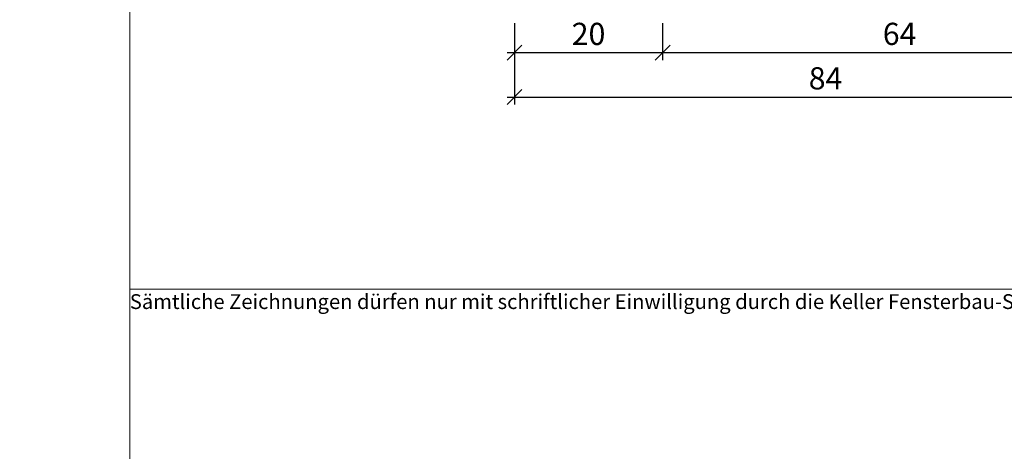
# Model space of a CAD drawing. Extents: x -427 to 10724, y -1070 to 3930.
# Drawn here: x 7209 to 7342, y 2627 to 2685 of the extents above; entities that cross this region are included whole.
import ezdxf

# ---------------------------------------------------------------- set-up
doc = ezdxf.new("R2010")
doc.units = 0
doc.layers.get('0').update_dxf_attribs({"linetype": 'CONTINUOUS', "lineweight": 5, "plot": 0})
doc.layers.get('Defpoints').update_dxf_attribs({"linetype": 'CONTINUOUS', "lineweight": 0})
doc.layers.add('BEM-1', color=10, linetype='CONTINUOUS')
doc.layers.add('Logo', color=95, linetype='CONTINUOUS')
doc.styles.add('BEMASSUNG', font='ARIALN.TTF')
doc.styles.get("Standard").update_dxf_attribs({"font": 'arial.ttf'})
doc.dimstyles.new('BEM-1', dxfattribs={"dimtxt": 3, "dimasz": 2, "dimexe": 1, "dimexo": 2, "dimgap": 1, "dimtad": 1, "dimdec": 1, "dimdsep": 46, "dimtxsty": 'BEMASSUNG', "dimblk1": 'OBLIQUE', "dimblk2": 'OBLIQUE', "dimsah": 1, "dimcen": 0, "dimdle": 1, "dimclrd": 256, "dimclre": 256, "dimclrt": 7, "dimadec": 1, "dimazin": 2, "dimtfac": 1, "dimtdec": 1, "dimtix": 1, "dimtmove": 2, "dimatfit": 3, "dimfxl": 1, "dimtolj": 1, "dimarcsym": 0})

# ---------------------------------------------------------------- blocks, each defined once
blk = doc.blocks.new('_OBLIQUE')
at = {"color": 0, "linetype": 'ByBlock'}
blk.add_line((-0.5, -0.5), (0.5, 0.5), dxfattribs=at)
blk = doc.blocks.new('*D455')
at = {"layer": 'BEM-1', "lineweight": -2, "transparency": 16777216}
for p, q in [((7275.630121639279, 2684.482851510656), (7275.630121639279, 2679.482851510656)), ((7295.630091121701, 2684.482851510656), (7295.630091121701, 2679.482851510656)), ((7274.630121639279, 2680.482851510656), (7296.630091121701, 2680.482851510656))]:
    blk.add_line(p, q, dxfattribs=at)
at = {"layer": 'Defpoints', "color": 0, "transparency": 16777216}
for p in [(7275.630121639279, 2686.482851510656), (7295.630091121701, 2686.482851510656), (7295.630091121701, 2680.482851510656)]:
    blk.add_point(p, dxfattribs=at)
at = {"layer": 'BEM-1', "lineweight": -2, "transparency": 16777216, "xscale": 2, "yscale": 2, "zscale": 2, "rotation": 180}
blk.add_blockref('_OBLIQUE', (7275.630121639279, 2680.482851510656), dxfattribs=at)
at = {"layer": 'BEM-1', "lineweight": -2, "transparency": 16777216, "xscale": 2, "yscale": 2, "zscale": 2}
blk.add_blockref('_OBLIQUE', (7295.630091121701, 2680.482851510656), dxfattribs=at)
at = {"layer": 'BEM-1', "color": 7, "transparency": 16777216, "insert": (7285.63010638049, 2683.014570473821), "char_height": 3, "attachment_point": 5, "style": 'BEMASSUNG'}
blk.add_mtext('\\A1;20', dxfattribs=at)
blk = doc.blocks.new('*D456')
at = {"layer": 'BEM-1', "lineweight": -2, "transparency": 16777216}
for p, q in [((7295.630091121701, 2684.482851510656), (7295.630091121701, 2679.482851510656)), ((7359.630091121701, 2684.482851510656), (7359.630091121701, 2679.482851510656)), ((7294.630091121701, 2680.482851510656), (7360.630091121701, 2680.482851510656))]:
    blk.add_line(p, q, dxfattribs=at)
at = {"layer": 'Defpoints', "color": 0, "transparency": 16777216}
for p in [(7295.630091121701, 2686.482851510656), (7359.630091121701, 2686.482851510656), (7359.630091121701, 2680.482851510656)]:
    blk.add_point(p, dxfattribs=at)
at = {"layer": 'BEM-1', "lineweight": -2, "transparency": 16777216, "xscale": 2, "yscale": 2, "zscale": 2, "rotation": 180}
blk.add_blockref('_OBLIQUE', (7295.630091121701, 2680.482851510656), dxfattribs=at)
at = {"layer": 'BEM-1', "lineweight": -2, "transparency": 16777216, "xscale": 2, "yscale": 2, "zscale": 2}
blk.add_blockref('_OBLIQUE', (7359.630091121701, 2680.482851510656), dxfattribs=at)
at = {"layer": 'BEM-1', "color": 7, "transparency": 16777216, "insert": (7327.630091121701, 2683.014570473821), "char_height": 3, "attachment_point": 5, "style": 'BEMASSUNG'}
blk.add_mtext('\\A1;64', dxfattribs=at)
blk = doc.blocks.new('*D457')
at = {"layer": 'BEM-1', "lineweight": -2, "transparency": 16777216}
for p, q in [((7275.630121639279, 2684.482851510656), (7275.630121639279, 2673.482851510656)), ((7359.630091121701, 2684.482851510656), (7359.630091121701, 2673.482851510656)), ((7274.630121639279, 2674.482851510656), (7360.630091121701, 2674.482851510656))]:
    blk.add_line(p, q, dxfattribs=at)
at = {"layer": 'Defpoints', "color": 0, "transparency": 16777216}
for p in [(7275.630121639279, 2686.482851510656), (7359.630091121701, 2686.482851510656), (7359.630091121701, 2674.482851510656)]:
    blk.add_point(p, dxfattribs=at)
at = {"layer": 'BEM-1', "lineweight": -2, "transparency": 16777216, "xscale": 2, "yscale": 2, "zscale": 2, "rotation": 180}
blk.add_blockref('_OBLIQUE', (7275.630121639279, 2674.482851510656), dxfattribs=at)
at = {"layer": 'BEM-1', "lineweight": -2, "transparency": 16777216, "xscale": 2, "yscale": 2, "zscale": 2}
blk.add_blockref('_OBLIQUE', (7359.630091121701, 2674.482851510656), dxfattribs=at)
at = {"layer": 'BEM-1', "color": 7, "transparency": 16777216, "insert": (7317.63010638049, 2677.014570473821), "char_height": 3, "attachment_point": 5, "style": 'BEMASSUNG'}
blk.add_mtext('\\A1;84', dxfattribs=at)

msp = doc.modelspace()

# ---------------------------------------------------------------- linework, layer by layer
for points in [[(6723.686032320785, 2429.537566732391), (7223.686032320785, 2429.537566732391), (7223.686032320785, 2929.537566732391), (6723.686032320785, 2929.537566732391)], [(7223.686032320785, 2429.537566732391), (7723.686032320785, 2429.537566732391), (7723.686032320785, 2929.537566732391), (7223.686032320785, 2929.537566732391)]]:
    msp.add_lwpolyline(points, close=True)
at = {"layer": 'Defpoints'}
msp.add_lwpolyline([(7405.686032320785, 2648.537566732391), (7405.686032320785, 2929.537566732391), (7223.686032320785, 2929.537566732391), (7223.686032320785, 2648.537566732391)], close=True, dxfattribs=at)

# ---------------------------------------------------------------- texts
at = {"layer": 'Logo', "color": 4, "insert": (7223.686032320785, 2647.851008790238), "char_height": 2, "width": 190.907378944873, "attachment_point": 1}
msp.add_mtext('Sämtliche Zeichnungen dürfen nur mit schriftlicher Einwilligung durch die Keller Fensterbau-Schreinerei  AG an Dritte weitergegeben werden.', dxfattribs=at)

# ---------------------------------------------------------------- dimensions: what is measured, and where the dimension line sits
at = {"layer": 'BEM-1'}
for base, p1, p2, picture, middle in [((7295.630091121701, 2680.482851510656), (7275.630121639279, 2686.482851510656), (7295.630091121701, 2686.482851510656), '*D455', (7285.63010638049, 2683.014570473821)), ((7359.630091121701, 2674.482851510656), (7275.630121639279, 2686.482851510656), (7359.630091121701, 2686.482851510656), '*D457', (7317.63010638049, 2677.014570473821)), ((7359.630091121701, 2680.482851510656), (7295.630091121701, 2686.482851510656), (7359.630091121701, 2686.482851510656), '*D456', (7327.630091121701, 2683.014570473821))]:
    dim = msp.add_linear_dim(base=base, p1=p1, p2=p2, dimstyle='BEM-1', dxfattribs=at)
    dim.commit()
    dim.dimension.update_dxf_attribs({"geometry": picture, "text_midpoint": middle})

doc.saveas('drawing.dxf')
